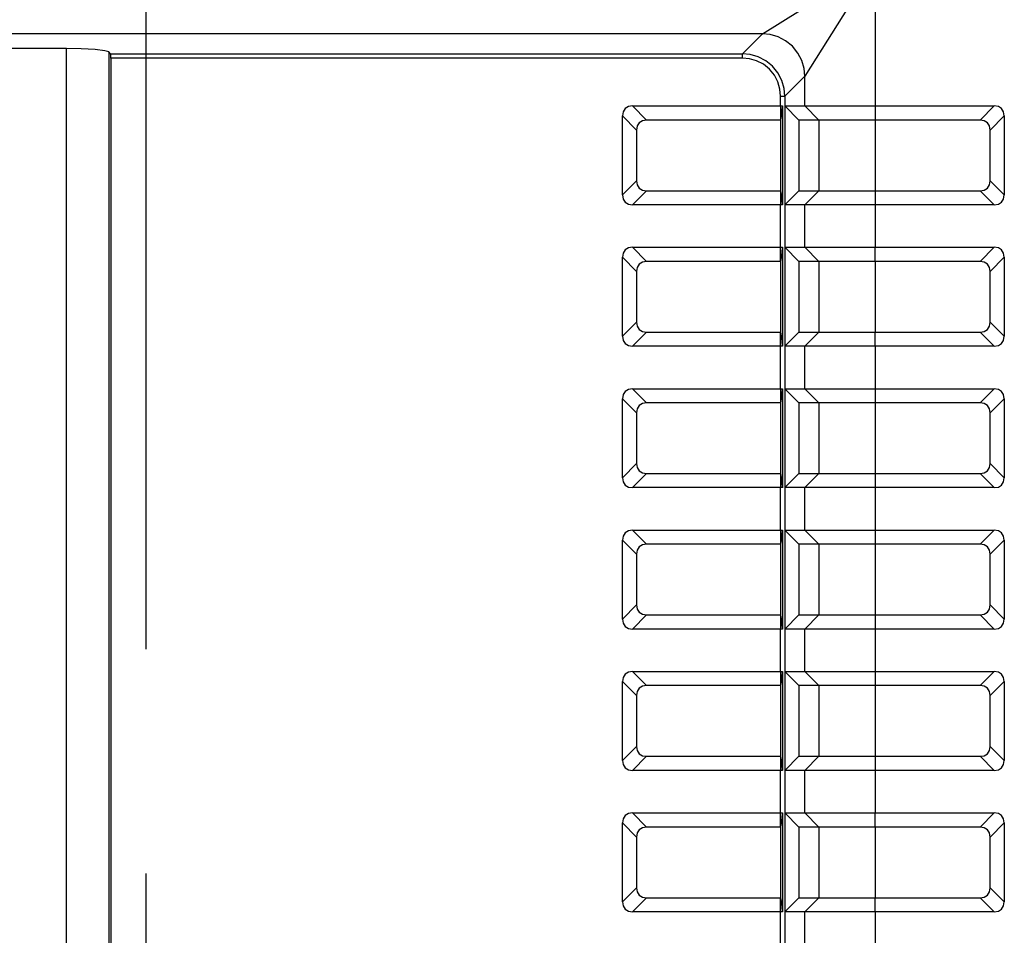
# Model space of a CAD drawing. Extents: x 11 to 410, y 10 to 288.
# Drawn here: x 309 to 323, y 129 to 142 of the extents above; entities that cross this region are included whole.
import ezdxf

# ---------------------------------------------------------------- set-up
doc = ezdxf.new("R2010")
doc.units = 0
doc.linetypes.add('CENTER2', pattern=[28.575, 19.05, -3.175, 3.175, -3.175])
for name, color, linetype in [('339-BASE-211-TH', 7, 'CONTINUOUS'), ('DEFAULT', 7, 'CONTINUOUS'), ('DV6_デフォルト', 7, 'CONTINUOUS')]:
    doc.layers.add(name, color=color, linetype=linetype)

# ---------------------------------------------------------------- blocks, each defined once
blk = doc.blocks.new('SE5')
at = {"layer": '339-BASE-211-TH', "color": 7, "linetype": 'CONTINUOUS'}
for p, q in [((320, 141.596), (321.594, 142.592)), ((321.594, 142.592), (320.597, 140.998)), ((321.594, 142.592), (321.594, 140.576)), ((320, 141.596), (309.299, 141.596)), ((319.717, 141.313), (320, 141.596)), ((310.156, 141.387), (309.118, 141.387)), ((310.156, 120.364), (310.156, 141.387)), ((310.78, 141.313), (310.754, 141.339)), ((310.754, 141.339), (310.754, 120.412)), ((310.78, 141.313), (319.717, 141.313)), ((319.717, 141.253), (310.785, 141.253)), ((310.785, 141.253), (310.785, 120.498)), ((319.717, 141.253), (319.717, 141.313)), ((320.597, 140.998), (320.315, 140.715)), ((320.597, 140.576), (320.597, 140.998)), ((320.255, 140.715), (320.315, 140.715)), ((320.255, 140.576), (320.255, 140.715)), ((320.315, 140.715), (320.315, 140.576)), ((318.16, 140.576), (320.255, 140.576)), ((318.16, 140.576), (318.36, 140.376)), ((320.255, 140.576), (320.28, 140.576)), ((320.255, 140.576), (320.255, 140.376)), ((320.28, 140.576), (320.28, 139.176)), ((320.315, 140.576), (320.597, 140.576)), ((320.315, 140.576), (320.514, 140.376)), ((320.315, 140.576), (320.315, 139.176)), ((320.597, 140.576), (321.594, 140.576)), ((320.597, 140.576), (320.797, 140.376)), ((321.594, 140.576), (323.277, 140.576)), ((321.594, 140.576), (321.594, 140.376)), ((323.077, 140.376), (323.277, 140.576)), ((318.018, 139.317), (318.018, 140.434)), ((318.218, 140.234), (318.018, 140.434)), ((320.255, 140.376), (318.36, 140.376)), ((320.255, 140.376), (320.255, 139.376)), ((320.797, 140.376), (320.514, 140.376)), ((320.514, 140.376), (320.514, 139.376)), ((321.594, 140.376), (320.797, 140.376)), ((320.797, 140.376), (320.797, 139.376)), ((323.077, 140.376), (321.594, 140.376)), ((321.594, 140.376), (321.594, 139.376)), ((323.418, 140.434), (323.218, 140.234)), ((323.418, 140.434), (323.418, 139.317)), ((318.218, 140.234), (318.218, 139.517)), ((323.218, 139.517), (323.218, 140.234)), ((318.018, 139.317), (318.218, 139.517)), ((323.218, 139.517), (323.418, 139.317)), ((318.36, 139.376), (318.16, 139.176)), ((318.36, 139.376), (320.255, 139.376)), ((320.255, 139.376), (320.255, 139.176)), ((320.514, 139.376), (320.315, 139.176)), ((320.514, 139.376), (320.797, 139.376)), ((320.797, 139.376), (320.597, 139.176)), ((320.797, 139.376), (321.594, 139.376)), ((321.594, 139.376), (323.077, 139.376)), ((321.594, 139.376), (321.594, 139.176)), ((323.277, 139.176), (323.077, 139.376)), ((320.255, 139.176), (318.16, 139.176)), ((320.255, 138.576), (320.255, 139.176)), ((320.28, 139.176), (320.255, 139.176)), ((320.315, 139.176), (320.315, 138.576)), ((320.597, 139.176), (320.315, 139.176)), ((320.597, 138.576), (320.597, 139.176)), ((321.594, 139.176), (320.597, 139.176)), ((321.594, 139.176), (321.594, 138.576)), ((323.277, 139.176), (321.594, 139.176)), ((318.16, 138.576), (320.255, 138.576)), ((318.16, 138.576), (318.36, 138.376)), ((320.255, 138.576), (320.28, 138.576)), ((320.255, 138.376), (320.255, 138.576)), ((320.28, 138.576), (320.28, 137.176)), ((320.315, 138.576), (320.597, 138.576)), ((320.514, 138.376), (320.315, 138.576)), ((320.315, 138.576), (320.315, 137.176)), ((320.597, 138.576), (321.594, 138.576)), ((320.797, 138.376), (320.597, 138.576)), ((321.594, 138.576), (323.277, 138.576)), ((321.594, 138.376), (321.594, 138.576)), ((323.077, 138.376), (323.277, 138.576)), ((318.018, 137.317), (318.018, 138.434)), ((318.218, 138.234), (318.018, 138.434)), ((323.418, 138.434), (323.218, 138.234)), ((323.418, 138.434), (323.418, 137.317)), ((320.255, 138.376), (318.36, 138.376)), ((320.255, 138.376), (320.255, 137.376)), ((320.797, 138.376), (320.514, 138.376)), ((320.514, 138.376), (320.514, 137.376)), ((321.594, 138.376), (320.797, 138.376)), ((320.797, 138.376), (320.797, 137.376)), ((323.077, 138.376), (321.594, 138.376)), ((321.594, 138.376), (321.594, 137.376)), ((318.218, 138.234), (318.218, 137.517)), ((323.218, 137.517), (323.218, 138.234)), ((318.018, 137.317), (318.218, 137.517)), ((323.218, 137.517), (323.418, 137.317)), ((318.36, 137.376), (318.16, 137.176)), ((318.36, 137.376), (320.255, 137.376)), ((320.255, 137.176), (320.255, 137.376)), ((320.315, 137.176), (320.514, 137.376)), ((320.514, 137.376), (320.797, 137.376)), ((320.597, 137.176), (320.797, 137.376)), ((320.797, 137.376), (321.594, 137.376)), ((321.594, 137.376), (323.077, 137.376)), ((321.594, 137.176), (321.594, 137.376)), ((323.277, 137.176), (323.077, 137.376)), ((320.255, 137.176), (318.16, 137.176)), ((320.255, 136.576), (320.255, 137.176)), ((320.28, 137.176), (320.255, 137.176)), ((320.315, 137.176), (320.315, 136.576)), ((320.597, 137.176), (320.315, 137.176)), ((320.597, 136.576), (320.597, 137.176)), ((321.594, 137.176), (320.597, 137.176)), ((321.594, 137.176), (321.594, 136.576)), ((323.277, 137.176), (321.594, 137.176)), ((318.16, 136.576), (320.255, 136.576)), ((318.16, 136.576), (318.36, 136.376)), ((320.255, 136.576), (320.28, 136.576)), ((320.255, 136.576), (320.255, 136.376)), ((320.28, 136.576), (320.28, 135.176)), ((320.315, 136.576), (320.597, 136.576)), ((320.315, 136.576), (320.514, 136.376)), ((320.315, 136.576), (320.315, 135.176)), ((320.597, 136.576), (321.594, 136.576)), ((320.597, 136.576), (320.797, 136.376)), ((321.594, 136.576), (323.277, 136.576)), ((321.594, 136.576), (321.594, 136.376)), ((323.077, 136.376), (323.277, 136.576)), ((318.018, 135.317), (318.018, 136.434)), ((318.218, 136.234), (318.018, 136.434)), ((320.255, 136.376), (318.36, 136.376)), ((320.255, 136.376), (320.255, 135.376)), ((320.797, 136.376), (320.514, 136.376)), ((320.514, 136.376), (320.514, 135.376)), ((321.594, 136.376), (320.797, 136.376)), ((320.797, 136.376), (320.797, 135.376)), ((323.077, 136.376), (321.594, 136.376)), ((321.594, 136.376), (321.594, 135.376)), ((323.418, 136.434), (323.218, 136.234)), ((323.418, 136.434), (323.418, 135.317)), ((318.218, 136.234), (318.218, 135.517)), ((323.218, 135.517), (323.218, 136.234)), ((318.018, 135.317), (318.218, 135.517)), ((323.218, 135.517), (323.418, 135.317)), ((318.36, 135.376), (318.16, 135.176)), ((318.36, 135.376), (320.255, 135.376)), ((320.255, 135.376), (320.255, 135.176)), ((320.514, 135.376), (320.315, 135.176)), ((320.514, 135.376), (320.797, 135.376)), ((320.797, 135.376), (320.597, 135.176)), ((320.797, 135.376), (321.594, 135.376)), ((321.594, 135.376), (323.077, 135.376)), ((321.594, 135.376), (321.594, 135.176)), ((323.277, 135.176), (323.077, 135.376)), ((320.255, 135.176), (318.16, 135.176)), ((320.255, 134.576), (320.255, 135.176)), ((320.28, 135.176), (320.255, 135.176)), ((320.315, 135.176), (320.315, 134.576)), ((320.597, 135.176), (320.315, 135.176)), ((320.597, 134.576), (320.597, 135.176)), ((321.594, 135.176), (320.597, 135.176)), ((321.594, 135.176), (321.594, 134.576)), ((323.277, 135.176), (321.594, 135.176)), ((318.16, 134.576), (320.255, 134.576)), ((318.16, 134.576), (318.36, 134.376)), ((320.255, 134.576), (320.28, 134.576)), ((320.255, 134.576), (320.255, 134.376)), ((320.28, 134.576), (320.28, 133.176)), ((320.315, 134.576), (320.597, 134.576)), ((320.315, 134.576), (320.514, 134.376)), ((320.315, 134.576), (320.315, 133.176)), ((320.597, 134.576), (321.594, 134.576)), ((320.597, 134.576), (320.797, 134.376)), ((321.594, 134.576), (323.277, 134.576)), ((321.594, 134.576), (321.594, 134.376)), ((323.077, 134.376), (323.277, 134.576)), ((318.018, 133.317), (318.018, 134.434)), ((318.218, 134.234), (318.018, 134.434)), ((320.255, 134.376), (318.36, 134.376)), ((320.255, 134.376), (320.255, 133.376)), ((320.797, 134.376), (320.514, 134.376)), ((320.514, 134.376), (320.514, 133.376)), ((321.594, 134.376), (320.797, 134.376)), ((320.797, 134.376), (320.797, 133.376)), ((323.077, 134.376), (321.594, 134.376)), ((321.594, 134.376), (321.594, 133.376)), ((323.418, 134.434), (323.218, 134.234)), ((323.418, 134.434), (323.418, 133.317)), ((318.218, 134.234), (318.218, 133.517)), ((323.218, 133.517), (323.218, 134.234)), ((318.018, 133.317), (318.218, 133.517)), ((323.218, 133.517), (323.418, 133.317)), ((318.36, 133.376), (318.16, 133.176)), ((318.36, 133.376), (320.255, 133.376)), ((320.255, 133.376), (320.255, 133.176)), ((320.514, 133.376), (320.315, 133.176)), ((320.514, 133.376), (320.797, 133.376)), ((320.797, 133.376), (320.597, 133.176)), ((320.797, 133.376), (321.594, 133.376)), ((321.594, 133.376), (323.077, 133.376)), ((321.594, 133.376), (321.594, 133.176)), ((323.277, 133.176), (323.077, 133.376)), ((320.255, 133.176), (318.16, 133.176)), ((320.255, 132.576), (320.255, 133.176)), ((320.28, 133.176), (320.255, 133.176)), ((320.315, 133.176), (320.315, 132.576)), ((320.597, 133.176), (320.315, 133.176)), ((320.597, 132.576), (320.597, 133.176)), ((321.594, 133.176), (320.597, 133.176)), ((321.594, 133.176), (321.594, 132.576)), ((323.277, 133.176), (321.594, 133.176)), ((318.16, 132.576), (320.255, 132.576)), ((318.16, 132.576), (318.36, 132.376)), ((320.255, 132.576), (320.28, 132.576)), ((320.255, 132.576), (320.255, 132.376)), ((320.28, 132.576), (320.28, 131.176)), ((320.315, 132.576), (320.597, 132.576)), ((320.315, 132.576), (320.514, 132.376)), ((320.315, 132.576), (320.315, 131.176)), ((320.597, 132.576), (321.594, 132.576)), ((320.597, 132.576), (320.797, 132.376)), ((321.594, 132.576), (323.277, 132.576)), ((321.594, 132.576), (321.594, 132.376)), ((323.077, 132.376), (323.277, 132.576)), ((318.018, 131.317), (318.018, 132.434)), ((318.218, 132.234), (318.018, 132.434)), ((323.418, 132.434), (323.218, 132.234)), ((323.418, 132.434), (323.418, 131.317)), ((320.255, 132.376), (318.36, 132.376)), ((320.255, 132.376), (320.255, 131.376)), ((320.797, 132.376), (320.514, 132.376)), ((320.514, 132.376), (320.514, 131.376)), ((321.594, 132.376), (320.797, 132.376)), ((320.797, 132.376), (320.797, 131.376)), ((323.077, 132.376), (321.594, 132.376)), ((321.594, 132.376), (321.594, 131.376)), ((318.218, 132.234), (318.218, 131.517)), ((323.218, 131.517), (323.218, 132.234)), ((318.018, 131.317), (318.218, 131.517)), ((323.218, 131.517), (323.418, 131.317)), ((318.36, 131.376), (318.16, 131.176)), ((318.36, 131.376), (320.255, 131.376)), ((320.255, 131.376), (320.255, 131.176)), ((320.514, 131.376), (320.315, 131.176)), ((320.514, 131.376), (320.797, 131.376)), ((320.797, 131.376), (320.597, 131.176)), ((320.797, 131.376), (321.594, 131.376)), ((321.594, 131.376), (323.077, 131.376)), ((321.594, 131.376), (321.594, 131.176)), ((323.277, 131.176), (323.077, 131.376)), ((320.255, 131.176), (318.16, 131.176)), ((320.255, 130.576), (320.255, 131.176)), ((320.28, 131.176), (320.255, 131.176)), ((320.315, 131.176), (320.315, 130.576)), ((320.597, 131.176), (320.315, 131.176)), ((320.597, 130.576), (320.597, 131.176)), ((321.594, 131.176), (320.597, 131.176)), ((321.594, 131.176), (321.594, 130.576)), ((323.277, 131.176), (321.594, 131.176)), ((318.16, 130.576), (320.255, 130.576)), ((318.16, 130.576), (318.36, 130.376)), ((320.255, 130.576), (320.28, 130.576)), ((320.255, 130.376), (320.255, 130.576)), ((320.28, 130.576), (320.28, 129.176)), ((320.315, 130.576), (320.597, 130.576)), ((320.514, 130.376), (320.315, 130.576)), ((320.315, 130.576), (320.315, 129.176)), ((320.597, 130.576), (321.594, 130.576)), ((320.797, 130.376), (320.597, 130.576)), ((321.594, 130.576), (323.277, 130.576)), ((321.594, 130.376), (321.594, 130.576)), ((323.077, 130.376), (323.277, 130.576)), ((318.018, 129.317), (318.018, 130.434)), ((318.218, 130.234), (318.018, 130.434)), ((320.255, 130.376), (318.36, 130.376)), ((320.255, 130.376), (320.255, 129.376)), ((320.797, 130.376), (320.514, 130.376)), ((320.514, 130.376), (320.514, 129.376)), ((321.594, 130.376), (320.797, 130.376)), ((320.797, 130.376), (320.797, 129.376)), ((323.077, 130.376), (321.594, 130.376)), ((321.594, 130.376), (321.594, 129.376)), ((323.418, 130.434), (323.218, 130.234)), ((323.418, 130.434), (323.418, 129.317)), ((318.218, 130.234), (318.218, 129.517)), ((323.218, 129.517), (323.218, 130.234)), ((318.018, 129.317), (318.218, 129.517)), ((323.218, 129.517), (323.418, 129.317)), ((318.36, 129.376), (318.16, 129.176)), ((318.36, 129.376), (320.255, 129.376)), ((320.255, 129.176), (320.255, 129.376)), ((320.315, 129.176), (320.514, 129.376)), ((320.514, 129.376), (320.797, 129.376)), ((320.597, 129.176), (320.797, 129.376)), ((320.797, 129.376), (321.594, 129.376)), ((321.594, 129.376), (323.077, 129.376)), ((321.594, 129.176), (321.594, 129.376)), ((323.277, 129.176), (323.077, 129.376)), ((320.255, 129.176), (318.16, 129.176)), ((320.255, 128.576), (320.255, 129.176)), ((320.28, 129.176), (320.255, 129.176)), ((320.315, 129.176), (320.315, 128.576)), ((320.597, 129.176), (320.315, 129.176)), ((320.597, 128.576), (320.597, 129.176)), ((321.594, 129.176), (320.597, 129.176)), ((321.594, 129.176), (321.594, 128.576)), ((323.277, 129.176), (321.594, 129.176))]:
    blk.add_line(p, q, dxfattribs=at)
for points in [[(320.597, 140.998), (320.587, 141.106), (320.554, 141.217), (320.498, 141.324), (320.421, 141.419), (320.325, 141.497), (320.219, 141.552), (320.108, 141.585), (320, 141.596)], [(310.754, 141.339), (310.698, 141.357), (310.562, 141.373), (310.366, 141.384), (310.156, 141.387)], [(310.785, 141.253), (310.783, 141.294), (310.78, 141.313)], [(320.315, 140.715), (320.305, 140.824), (320.273, 140.936), (320.217, 141.043), (320.14, 141.138), (320.044, 141.215), (319.937, 141.271), (319.826, 141.303), (319.717, 141.313)], [(320.255, 140.715), (320.246, 140.813), (320.217, 140.914), (320.167, 141.01), (320.098, 141.096), (320.012, 141.166), (319.915, 141.215), (319.815, 141.244), (319.717, 141.253)], [(318.16, 140.576), (318.102, 140.566), (318.056, 140.538), (318.028, 140.492), (318.018, 140.434)], [(323.418, 140.434), (323.409, 140.492), (323.38, 140.538), (323.334, 140.566), (323.277, 140.576)], [(318.36, 140.376), (318.302, 140.366), (318.256, 140.338), (318.228, 140.292), (318.218, 140.234)], [(323.218, 140.234), (323.209, 140.292), (323.18, 140.338), (323.134, 140.366), (323.077, 140.376)], [(318.218, 139.517), (318.228, 139.459), (318.256, 139.413), (318.302, 139.385), (318.36, 139.376)], [(323.077, 139.376), (323.134, 139.385), (323.18, 139.413), (323.209, 139.459), (323.218, 139.517)], [(318.018, 139.317), (318.028, 139.259), (318.056, 139.213), (318.102, 139.185), (318.16, 139.176)], [(323.277, 139.176), (323.334, 139.185), (323.38, 139.213), (323.409, 139.259), (323.418, 139.317)], [(318.16, 138.576), (318.102, 138.566), (318.056, 138.538), (318.028, 138.492), (318.018, 138.434)], [(323.418, 138.434), (323.409, 138.492), (323.38, 138.538), (323.334, 138.566), (323.277, 138.576)], [(318.36, 138.376), (318.302, 138.366), (318.256, 138.338), (318.228, 138.292), (318.218, 138.234)], [(323.218, 138.234), (323.209, 138.292), (323.18, 138.338), (323.134, 138.366), (323.077, 138.376)], [(318.218, 137.517), (318.228, 137.459), (318.256, 137.413), (318.302, 137.385), (318.36, 137.376)], [(323.077, 137.376), (323.134, 137.385), (323.18, 137.413), (323.209, 137.459), (323.218, 137.517)], [(318.018, 137.317), (318.028, 137.259), (318.056, 137.213), (318.102, 137.185), (318.16, 137.176)], [(323.277, 137.176), (323.334, 137.185), (323.38, 137.213), (323.409, 137.259), (323.418, 137.317)], [(318.16, 136.576), (318.102, 136.566), (318.056, 136.538), (318.028, 136.492), (318.018, 136.434)], [(323.418, 136.434), (323.409, 136.492), (323.38, 136.538), (323.334, 136.566), (323.277, 136.576)], [(318.36, 136.376), (318.302, 136.366), (318.256, 136.338), (318.228, 136.292), (318.218, 136.234)], [(323.218, 136.234), (323.209, 136.292), (323.18, 136.338), (323.134, 136.366), (323.077, 136.376)], [(318.218, 135.517), (318.228, 135.459), (318.256, 135.413), (318.302, 135.385), (318.36, 135.376)], [(323.077, 135.376), (323.134, 135.385), (323.18, 135.413), (323.209, 135.459), (323.218, 135.517)], [(318.018, 135.317), (318.028, 135.259), (318.056, 135.213), (318.102, 135.185), (318.16, 135.176)], [(323.277, 135.176), (323.334, 135.185), (323.38, 135.213), (323.409, 135.259), (323.418, 135.317)], [(318.16, 134.576), (318.102, 134.566), (318.056, 134.538), (318.028, 134.492), (318.018, 134.434)], [(323.418, 134.434), (323.409, 134.492), (323.38, 134.538), (323.334, 134.566), (323.277, 134.576)], [(318.36, 134.376), (318.302, 134.366), (318.256, 134.338), (318.228, 134.292), (318.218, 134.234)], [(323.218, 134.234), (323.209, 134.292), (323.18, 134.338), (323.134, 134.366), (323.077, 134.376)], [(318.218, 133.517), (318.228, 133.459), (318.256, 133.413), (318.302, 133.385), (318.36, 133.376)], [(323.077, 133.376), (323.134, 133.385), (323.18, 133.413), (323.209, 133.459), (323.218, 133.517)], [(318.018, 133.317), (318.028, 133.259), (318.056, 133.213), (318.102, 133.185), (318.16, 133.176)], [(323.277, 133.176), (323.334, 133.185), (323.38, 133.213), (323.409, 133.259), (323.418, 133.317)], [(318.16, 132.576), (318.102, 132.566), (318.056, 132.538), (318.028, 132.492), (318.018, 132.434)], [(323.418, 132.434), (323.409, 132.492), (323.38, 132.538), (323.334, 132.566), (323.277, 132.576)], [(318.36, 132.376), (318.302, 132.366), (318.256, 132.338), (318.228, 132.292), (318.218, 132.234)], [(323.218, 132.234), (323.209, 132.292), (323.18, 132.338), (323.134, 132.366), (323.077, 132.376)], [(318.218, 131.517), (318.228, 131.459), (318.256, 131.413), (318.302, 131.385), (318.36, 131.376)], [(323.077, 131.376), (323.134, 131.385), (323.18, 131.413), (323.209, 131.459), (323.218, 131.517)], [(318.018, 131.317), (318.028, 131.259), (318.056, 131.213), (318.102, 131.185), (318.16, 131.176)], [(323.277, 131.176), (323.334, 131.185), (323.38, 131.213), (323.409, 131.259), (323.418, 131.317)], [(318.16, 130.576), (318.102, 130.566), (318.056, 130.538), (318.028, 130.492), (318.018, 130.434)], [(323.418, 130.434), (323.409, 130.492), (323.38, 130.538), (323.334, 130.566), (323.277, 130.576)], [(318.36, 130.376), (318.302, 130.366), (318.256, 130.338), (318.228, 130.292), (318.218, 130.234)], [(323.218, 130.234), (323.209, 130.292), (323.18, 130.338), (323.134, 130.366), (323.077, 130.376)], [(318.218, 129.517), (318.228, 129.459), (318.256, 129.413), (318.302, 129.385), (318.36, 129.376)], [(323.077, 129.376), (323.134, 129.385), (323.18, 129.413), (323.209, 129.459), (323.218, 129.517)], [(318.018, 129.317), (318.028, 129.259), (318.056, 129.213), (318.102, 129.185), (318.16, 129.176)], [(323.277, 129.176), (323.334, 129.185), (323.38, 129.213), (323.409, 129.259), (323.418, 129.317)]]:
    blk.add_lwpolyline(points, dxfattribs=at)
for centre, radius, start, end in [((334.622, 138.664), 14.468, 172.408, 173.2063), ((334.622, 141.087), 14.469, 186.7937, 187.592), ((334.622, 136.664), 14.468, 172.408, 173.2063), ((334.622, 139.087), 14.469, 186.7937, 187.592), ((334.622, 134.664), 14.468, 172.408, 173.2063), ((334.622, 137.087), 14.469, 186.7937, 187.592), ((334.622, 132.664), 14.468, 172.408, 173.2063), ((334.622, 135.087), 14.469, 186.7937, 187.592), ((334.622, 130.664), 14.468, 172.408, 173.2063), ((334.622, 133.087), 14.469, 186.7937, 187.592), ((334.622, 128.664), 14.468, 172.408, 173.2063), ((334.622, 131.087), 14.469, 186.7937, 187.592)]:
    blk.add_arc(centre, radius, start, end, dxfattribs=at)
at = {"layer": 'DV6_デフォルト', "color": 7, "linetype": 'CENTER2'}
blk.add_line((311.277, 180.518), (311.277, 114.448), dxfattribs=at)

msp = doc.modelspace()

# ---------------------------------------------------------------- block references
at = {"layer": 'DEFAULT'}
msp.add_blockref('SE5', (0, 0), dxfattribs=at)

doc.saveas('drawing.dxf')
